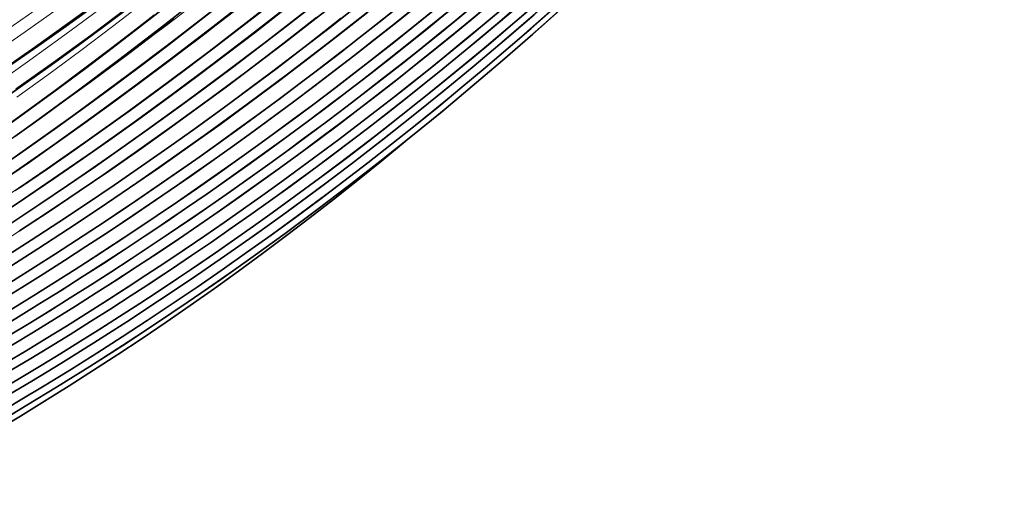
# Model space of a CAD drawing. Units: millimetres. Extents: x 3519 to 5897, y -5024 to -3183.
# Drawn here: x 4523 to 4555, y -3610 to -3595 of the extents above; entities that cross this region are included whole.
import ezdxf

# ---------------------------------------------------------------- set-up
doc = ezdxf.new("R2010")
doc.units = ezdxf.units.MM
doc.header["$LTSCALE"] = 1.5

msp = doc.modelspace()

# ---------------------------------------------------------------- linework, layer by layer
at = {"color": 7, "lineweight": 13}
for points in [[(4522.633, -3595.666), (4523.858, -3594.813), (4525.076, -3593.943), (4526.287, -3593.056), (4527.464, -3592.171), (4528.634, -3591.271), (4529.794, -3590.354), (4530.946, -3589.421), (4532.089, -3588.472), (4533.223, -3587.507), (4534.347, -3586.527), (4535.461, -3585.531), (4536.564, -3584.52), (4537.656, -3583.494), (4538.565, -3582.62), (4539.464, -3581.738), (4540.355, -3580.845), (4541.239, -3579.941), (4541.829, -3579.329), (4542.415, -3578.713), (4543.016, -3578.075), (4543.614, -3577.432), (4544.783, -3576.154)], [(4546.596, -3576.518), (4545.537, -3577.686), (4544.468, -3578.841), (4543.389, -3579.982), (4542.302, -3581.109), (4541.208, -3582.22), (4540.105, -3583.317), (4538.995, -3584.398), (4537.831, -3585.51), (4536.658, -3586.605), (4535.478, -3587.684), (4534.291, -3588.747), (4533.097, -3589.793), (4532.099, -3590.65), (4531.098, -3591.495), (4530.096, -3592.327), (4529.09, -3593.147), (4528.079, -3593.955), (4527.067, -3594.752), (4526.055, -3595.533), (4525.04, -3596.3), (4524.02, -3597.055), (4522.995, -3597.796)], [(4522.059, -3600.316), (4523.416, -3599.371), (4524.768, -3598.407), (4526.114, -3597.423), (4527.454, -3596.42), (4528.786, -3595.398), (4530.111, -3594.358), (4531.428, -3593.298), (4532.737, -3592.219), (4533.976, -3591.175), (4535.206, -3590.114), (4536.427, -3589.036), (4537.639, -3587.942), (4538.841, -3586.833), (4540.034, -3585.707), (4541.216, -3584.566), (4542.387, -3583.409), (4543.547, -3582.237), (4544.697, -3581.049), (4545.674, -3580.017), (4546.643, -3578.974), (4547.603, -3577.921), (4548.553, -3576.857)], [(4545.351, -3576.663), (4544.177, -3577.957), (4542.994, -3579.233), (4542.398, -3579.865), (4541.8, -3580.493), (4540.9, -3581.423), (4539.994, -3582.344), (4539.081, -3583.254), (4538.16, -3584.152), (4537.233, -3585.037), (4536.3, -3585.911), (4535.249, -3586.871), (4534.19, -3587.817), (4533.122, -3588.748), (4532.047, -3589.664), (4530.964, -3590.565), (4529.874, -3591.451), (4528.777, -3592.321), (4527.674, -3593.175), (4526.66, -3593.943), (4525.641, -3594.698), (4524.618, -3595.44), (4523.591, -3596.168), (4522.561, -3596.884)], [(4522.576, -3598.776), (4523.606, -3598.038), (4524.634, -3597.284), (4525.656, -3596.517), (4526.673, -3595.739), (4527.688, -3594.95), (4528.704, -3594.145), (4529.998, -3593.098), (4531.284, -3592.035), (4532.561, -3590.955), (4533.829, -3589.858), (4535.088, -3588.744), (4536.338, -3587.613), (4537.578, -3586.465), (4538.808, -3585.301), (4540.028, -3584.12), (4541.237, -3582.923), (4542.435, -3581.709), (4543.623, -3580.479), (4544.799, -3579.233), (4545.963, -3577.972), (4547.115, -3576.694)], [(4549.644, -3577.202), (4548.536, -3578.451), (4547.414, -3579.685), (4546.28, -3580.903), (4545.133, -3582.106), (4543.974, -3583.293), (4542.803, -3584.463), (4541.621, -3585.618), (4540.428, -3586.756), (4539.224, -3587.878), (4538.011, -3588.982), (4536.77, -3590.085), (4535.52, -3591.17), (4534.261, -3592.237), (4532.994, -3593.285), (4531.719, -3594.315), (4530.436, -3595.327), (4529.147, -3596.32), (4527.851, -3597.294), (4526.55, -3598.249), (4525.244, -3599.185), (4523.933, -3600.101), (4522.618, -3600.998)], [(4548.365, -3576.996), (4547.786, -3577.646), (4547.204, -3578.293), (4546.029, -3579.573), (4544.843, -3580.835), (4543.645, -3582.08), (4542.435, -3583.308), (4541.214, -3584.517), (4539.983, -3585.709), (4538.743, -3586.881), (4537.493, -3588.036), (4536.234, -3589.171), (4534.967, -3590.287), (4533.692, -3591.384), (4532.411, -3592.462), (4531.266, -3593.402), (4530.118, -3594.327), (4528.965, -3595.237), (4527.808, -3596.13), (4526.647, -3597.008), (4525.483, -3597.87), (4524.784, -3598.38), (4524.083, -3598.884), (4522.678, -3599.874)], [(4522.935, -3600.795), (4524.256, -3599.89), (4525.571, -3598.967), (4526.88, -3598.026), (4528.181, -3597.067), (4529.474, -3596.09), (4530.76, -3595.097), (4532.037, -3594.085), (4533.304, -3593.057), (4534.563, -3592.012), (4535.812, -3590.951), (4537.05, -3589.872), (4538.278, -3588.778), (4539.488, -3587.673), (4540.687, -3586.553), (4541.875, -3585.417), (4543.051, -3584.266), (4544.214, -3583.1), (4545.365, -3581.918), (4546.504, -3580.722), (4547.629, -3579.511), (4548.742, -3578.286), (4549.84, -3577.046)], [(4522.739, -3600.309), (4524.147, -3599.327), (4525.437, -3598.405), (4526.721, -3597.465), (4527.998, -3596.508), (4529.269, -3595.534), (4530.532, -3594.542), (4531.787, -3593.534), (4533.034, -3592.508), (4534.273, -3591.466), (4535.502, -3590.407), (4536.722, -3589.332), (4537.958, -3588.219), (4539.182, -3587.088), (4540.396, -3585.942), (4541.598, -3584.779), (4542.788, -3583.601), (4543.966, -3582.406), (4545.132, -3581.197), (4546.285, -3579.972), (4547.425, -3578.731), (4548.552, -3577.476)], [(4522.965, -3597.527), (4524.165, -3596.675), (4525.357, -3595.805), (4526.541, -3594.919), (4527.717, -3594.015), (4528.884, -3593.095), (4529.852, -3592.314), (4530.813, -3591.521), (4531.962, -3590.55), (4533.101, -3589.561), (4534.231, -3588.556), (4535.352, -3587.538), (4536.463, -3586.506), (4537.385, -3585.634), (4538.302, -3584.753), (4539.534, -3583.546), (4540.755, -3582.323), (4541.965, -3581.084), (4543.163, -3579.829), (4544.349, -3578.558), (4544.937, -3577.916), (4545.522, -3577.271)], [(4522.042, -3599.682), (4523.376, -3598.735), (4524.705, -3597.77), (4526.029, -3596.784), (4527.349, -3595.779), (4528.663, -3594.754), (4529.971, -3593.709), (4531.274, -3592.645), (4532.57, -3591.561), (4533.86, -3590.457), (4535.142, -3589.333), (4536.346, -3588.254), (4537.543, -3587.158), (4538.732, -3586.045), (4539.913, -3584.914), (4541.086, -3583.767), (4542.249, -3582.603), (4543.404, -3581.422), (4544.548, -3580.225), (4545.682, -3579.012), (4546.806, -3577.783)], [(4522.561, -3597.841), (4523.752, -3597.004), (4524.938, -3596.15), (4526.117, -3595.277), (4527.289, -3594.386), (4528.453, -3593.478), (4529.42, -3592.706), (4530.382, -3591.921), (4531.182, -3591.256), (4531.977, -3590.581), (4532.768, -3589.898), (4533.359, -3589.38), (4533.947, -3588.858), (4535.117, -3587.802), (4536.05, -3586.944), (4536.979, -3586.075), (4537.903, -3585.197), (4538.826, -3584.305), (4539.743, -3583.404), (4540.854, -3582.292), (4541.957, -3581.165), (4543.051, -3580.024), (4544.136, -3578.869), (4545.213, -3577.699)], [(4522.831, -3601.3), (4524.128, -3600.422), (4525.418, -3599.528), (4526.702, -3598.616), (4527.978, -3597.687), (4529.246, -3596.742), (4530.506, -3595.78), (4531.757, -3594.802), (4532.998, -3593.808), (4534.231, -3592.798), (4535.505, -3591.728), (4536.768, -3590.641), (4538.02, -3589.537), (4539.26, -3588.417), (4540.488, -3587.28), (4541.704, -3586.128), (4542.907, -3584.958), (4544.096, -3583.774), (4545.273, -3582.573), (4546.436, -3581.357), (4547.584, -3580.126), (4548.719, -3578.88), (4549.839, -3577.619)], [(4523.042, -3600.114), (4523.751, -3599.622), (4524.454, -3599.126), (4525.157, -3598.625), (4526.328, -3597.775), (4527.497, -3596.908), (4528.661, -3596.026), (4529.822, -3595.128), (4530.978, -3594.214), (4532.129, -3593.284), (4533.385, -3592.248), (4534.633, -3591.193), (4535.874, -3590.12), (4537.107, -3589.029), (4538.331, -3587.92), (4539.546, -3586.794), (4540.751, -3585.65), (4541.946, -3584.49), (4543.13, -3583.313), (4544.303, -3582.12), (4545.302, -3581.081), (4546.292, -3580.03), (4547.274, -3578.968), (4548.246, -3577.894)], [(4522.394, -3597.328), (4523.407, -3596.614), (4524.416, -3595.887), (4525.42, -3595.148), (4526.42, -3594.395), (4527.369, -3593.664), (4528.314, -3592.922), (4529.253, -3592.168), (4530.187, -3591.402), (4530.614, -3591.046), (4531.466, -3590.327), (4532.312, -3589.598), (4533.153, -3588.86), (4534.051, -3588.057), (4534.944, -3587.244), (4535.833, -3586.421), (4536.718, -3585.589), (4537.064, -3585.261)], [(4540.443, -3594.369), (4539.358, -3595.323), (4538.262, -3596.263), (4537.154, -3597.189), (4536.034, -3598.101), (4534.903, -3598.999), (4533.762, -3599.882), (4532.61, -3600.749), (4531.447, -3601.603), (4530.273, -3602.441), (4529.11, -3603.249), (4527.938, -3604.043), (4526.756, -3604.821), (4525.565, -3605.585), (4524.366, -3606.333), (4523.157, -3607.065), (4521.94, -3607.782)], [(4522.229, -3603.556), (4523.559, -3602.712), (4524.883, -3601.851), (4526.198, -3600.972), (4527.506, -3600.075), (4528.804, -3599.16), (4530.094, -3598.228), (4531.375, -3597.279), (4532.646, -3596.312), (4533.923, -3595.316), (4535.189, -3594.303)], [(4522.435, -3607.173), (4523.684, -3606.428), (4524.924, -3605.666), (4526.155, -3604.889), (4527.376, -3604.095), (4528.586, -3603.286), (4529.787, -3602.462), (4530.977, -3601.622), (4532.157, -3600.767), (4533.325, -3599.897), (4534.483, -3599.012), (4535.629, -3598.112), (4536.764, -3597.198), (4537.888, -3596.27), (4538.999, -3595.327), (4540.099, -3594.37)], [(4540.881, -3594.552), (4539.824, -3595.502), (4538.756, -3596.438), (4537.676, -3597.361), (4536.586, -3598.269), (4535.485, -3599.162), (4534.375, -3600.041), (4533.254, -3600.905), (4532.123, -3601.754), (4530.982, -3602.588), (4529.858, -3603.389), (4528.724, -3604.175), (4527.582, -3604.946), (4526.432, -3605.702), (4525.273, -3606.443), (4524.107, -3607.168), (4522.934, -3607.877)], [(4523.002, -3607.835), (4524.196, -3607.111), (4525.381, -3606.371), (4526.558, -3605.616), (4527.727, -3604.845), (4528.886, -3604.059), (4530.036, -3603.257), (4531.177, -3602.441), (4532.308, -3601.61), (4533.429, -3600.764), (4534.54, -3599.903), (4535.641, -3599.029), (4536.732, -3598.14), (4537.812, -3597.237), (4538.881, -3596.32), (4539.938, -3595.39), (4540.985, -3594.446)], [(4521.918, -3607.793), (4523.127, -3607.08), (4524.328, -3606.353), (4525.519, -3605.61), (4526.702, -3604.852), (4527.876, -3604.079), (4529.04, -3603.291), (4530.195, -3602.489), (4531.34, -3601.672), (4532.474, -3600.841), (4533.599, -3599.996), (4534.714, -3599.137), (4535.818, -3598.264), (4536.912, -3597.377), (4537.994, -3596.477), (4539.068, -3595.562), (4540.13, -3594.633)], [(4522.215, -3608.011), (4523.422, -3607.295), (4524.621, -3606.563), (4525.812, -3605.816), (4526.993, -3605.053), (4528.165, -3604.275), (4529.328, -3603.482), (4530.482, -3602.674), (4531.626, -3601.851), (4532.759, -3601.014), (4533.883, -3600.162), (4534.996, -3599.296), (4536.099, -3598.415), (4537.191, -3597.521), (4538.272, -3596.613), (4539.342, -3595.691), (4540.4, -3594.756)], [(4522.664, -3601.423), (4523.367, -3600.952), (4524.069, -3600.476), (4524.768, -3599.995), (4525.465, -3599.509), (4526.776, -3598.579), (4528.081, -3597.63), (4529.379, -3596.662), (4530.669, -3595.676), (4531.952, -3594.671)], [(4522.049, -3607.401), (4523.173, -3606.738), (4524.29, -3606.062), (4525.399, -3605.373), (4526.5, -3604.671), (4527.593, -3603.957), (4528.678, -3603.23), (4529.648, -3602.565), (4530.611, -3601.89), (4531.567, -3601.205), (4532.516, -3600.511), (4533.457, -3599.806), (4534.042, -3599.361), (4534.624, -3598.912), (4535.204, -3598.46), (4535.78, -3598.003), (4536.353, -3597.543), (4536.924, -3597.08), (4537.492, -3596.612), (4538.056, -3596.141), (4539.176, -3595.189)], [(4522.094, -3602.293), (4523.157, -3601.597), (4524.48, -3600.712), (4525.795, -3599.808), (4527.103, -3598.888), (4528.401, -3597.951), (4529.692, -3596.996), (4530.973, -3596.025), (4532.245, -3595.037)], [(4522.12, -3599.612), (4523.492, -3598.634), (4524.877, -3597.622), (4526.255, -3596.591), (4527.625, -3595.54), (4528.308, -3595.006)], [(4533.017, -3594.92), (4531.841, -3595.84), (4530.657, -3596.745), (4529.465, -3597.636), (4528.266, -3598.511), (4527.06, -3599.372), (4525.854, -3600.212), (4524.642, -3601.037), (4523.424, -3601.847), (4522.201, -3602.642)], [(4524.284, -3594.977), (4523.26, -3595.698), (4522.231, -3596.407)], [(4527.388, -3595.16), (4526.714, -3595.685), (4526.038, -3596.205), (4525.132, -3596.891), (4524.224, -3597.567), (4523.312, -3598.232), (4522.286, -3598.963)], [(4522.42, -3603.428), (4523.768, -3602.569), (4525.107, -3601.692), (4526.436, -3600.798), (4527.757, -3599.886), (4529.067, -3598.957), (4530.368, -3598.011), (4531.658, -3597.048), (4532.937, -3596.067), (4533.581, -3595.565), (4534.221, -3595.058)], [(4522.735, -3607.703), (4523.711, -3607.118), (4524.682, -3606.523), (4525.487, -3606.019), (4526.288, -3605.508), (4527.085, -3604.989), (4527.68, -3604.596), (4528.273, -3604.198), (4528.863, -3603.797), (4529.452, -3603.392), (4530.621, -3602.57), (4531.78, -3601.732), (4532.929, -3600.879), (4534.068, -3600.011), (4535.197, -3599.129), (4536.314, -3598.231), (4537.421, -3597.32), (4538.517, -3596.393), (4539.062, -3595.923), (4539.605, -3595.45), (4540.145, -3594.973)], [(4522.956, -3601.72), (4524.007, -3601.02), (4525.055, -3600.308), (4526.099, -3599.584), (4527.138, -3598.848), (4528.399, -3597.937), (4529.653, -3597.008), (4530.899, -3596.063), (4532.137, -3595.101)], [(4533.376, -3595.26), (4532.264, -3596.127), (4531.145, -3596.98), (4530.489, -3597.472), (4529.831, -3597.959), (4528.507, -3598.92), (4527.174, -3599.862), (4525.833, -3600.785), (4524.483, -3601.69), (4523.426, -3602.381), (4522.365, -3603.062)], [(4522.556, -3602.948), (4523.837, -3602.123), (4525.111, -3601.282), (4526.377, -3600.424), (4527.635, -3599.551), (4528.884, -3598.663), (4530.205, -3597.699), (4531.516, -3596.717), (4532.815, -3595.718), (4533.461, -3595.212)], [(4522.567, -3596.915), (4523.77, -3596.08), (4524.966, -3595.229)], [(4523.064, -3602.073), (4524.299, -3601.256), (4525.527, -3600.424), (4526.748, -3599.577), (4527.961, -3598.715), (4529.167, -3597.838), (4530.364, -3596.947), (4531.552, -3596.042), (4532.59, -3595.234)]]:
    msp.add_lwpolyline(points, dxfattribs=at)
at = {"color": 7, "lineweight": 35}
for points in [[(4522.516, -3600.002), (4523.395, -3599.387), (4524.277, -3598.761), (4525.154, -3598.128), (4526.033, -3597.484), (4526.907, -3596.834), (4527.782, -3596.172), (4528.653, -3595.503), (4529.524, -3594.823)], [(4522.834, -3601.811), (4523.728, -3601.219), (4524.617, -3600.619), (4525.506, -3600.01), (4526.39, -3599.394), (4527.273, -3598.768), (4528.15, -3598.135), (4529.026, -3597.493), (4529.897, -3596.843), (4530.766, -3596.185), (4531.63, -3595.519), (4532.491, -3594.845)], [(4533.404, -3594.614), (4532.485, -3595.34), (4531.561, -3596.058), (4530.634, -3596.764), (4529.701, -3597.463), (4528.766, -3598.15), (4527.825, -3598.83), (4526.883, -3599.498), (4525.935, -3600.158), (4524.986, -3600.806), (4524.032, -3601.447), (4523.078, -3602.075)], [(4522.273, -3607.977), (4523.098, -3607.489), (4523.92, -3606.994), (4524.738, -3606.491), (4525.552, -3605.981), (4526.362, -3605.464), (4527.168, -3604.939), (4527.97, -3604.407), (4528.768, -3603.868), (4529.561, -3603.321), (4530.35, -3602.768), (4531.135, -3602.207), (4531.915, -3601.64), (4532.69, -3601.066), (4533.462, -3600.484), (4534.228, -3599.896), (4534.989, -3599.301), (4535.746, -3598.7), (4536.498, -3598.091), (4537.244, -3597.477), (4537.986, -3596.855), (4538.723, -3596.227), (4539.454, -3595.593), (4540.18, -3594.952)], [(4522.346, -3601.635), (4523.272, -3601.018), (4524.2, -3600.388), (4525.123, -3599.75), (4526.048, -3599.1), (4526.968, -3598.442), (4527.888, -3597.773), (4528.803, -3597.095), (4529.719, -3596.406), (4530.629, -3595.709), (4531.538, -3595)], [(4540.461, -3594.932), (4539.508, -3595.782), (4538.545, -3596.62), (4537.575, -3597.446), (4536.595, -3598.261), (4535.608, -3599.064), (4534.612, -3599.855), (4533.61, -3600.633), (4532.598, -3601.4), (4531.58, -3602.154), (4530.554, -3602.896), (4529.522, -3603.624), (4528.482, -3604.341), (4527.437, -3605.043), (4526.383, -3605.734), (4525.326, -3606.41), (4524.26, -3607.075), (4523.312, -3607.652), (4522.358, -3608.219)], [(4522.438, -3597.931), (4523.264, -3597.355), (4524.09, -3596.768), (4524.912, -3596.173), (4525.734, -3595.567), (4526.551, -3594.954)], [(4522.558, -3602.947), (4523.451, -3602.374), (4524.34, -3601.794), (4525.226, -3601.205), (4526.108, -3600.609), (4526.988, -3600.004), (4527.863, -3599.391), (4528.735, -3598.77), (4529.603, -3598.142), (4530.467, -3597.505), (4531.327, -3596.861), (4532.183, -3596.209), (4533.034, -3595.549), (4533.882, -3594.881)], [(4522.615, -3598.75), (4523.477, -3598.133), (4524.334, -3597.507), (4525.189, -3596.871), (4526.04, -3596.227), (4526.891, -3595.573), (4527.738, -3594.912)], [(4539.551, -3595.155), (4538.598, -3595.978), (4537.636, -3596.79), (4536.665, -3597.591), (4535.686, -3598.381), (4534.698, -3599.16), (4533.703, -3599.927), (4532.699, -3600.684), (4531.687, -3601.428), (4530.668, -3602.162), (4529.641, -3602.883), (4528.606, -3603.594), (4527.565, -3604.291), (4526.516, -3604.978), (4525.46, -3605.651), (4524.398, -3606.314), (4523.522, -3606.847), (4522.641, -3607.372)], [(4522.685, -3603.27), (4523.67, -3602.642), (4524.65, -3602.005), (4525.628, -3601.357), (4526.601, -3600.699), (4527.571, -3600.03), (4528.536, -3599.353), (4529.497, -3598.664), (4530.453, -3597.966), (4531.405, -3597.258), (4532.351, -3596.54), (4533.293, -3595.812), (4534.229, -3595.075)], [(4522.828, -3596.741), (4523.662, -3596.161), (4524.496, -3595.571), (4525.325, -3594.975)], [(4523.081, -3600.697), (4523.972, -3600.087), (4524.859, -3599.471), (4525.747, -3598.843), (4526.63, -3598.208), (4527.513, -3597.563), (4528.392, -3596.91), (4529.27, -3596.247), (4530.143, -3595.578), (4531.015, -3594.898)], [(4522.504, -3600.486), (4523.396, -3599.871), (4524.283, -3599.249), (4525.174, -3598.614), (4526.06, -3597.972), (4526.95, -3597.317), (4527.835, -3596.655), (4528.723, -3595.981), (4529.605, -3595.299)], [(4522.93, -3599.056), (4523.778, -3598.447), (4524.629, -3597.827), (4525.475, -3597.201), (4526.324, -3596.564), (4527.168, -3595.92), (4528.014, -3595.265)], [(4522.326, -3608.461), (4523.105, -3607.995), (4523.88, -3607.522), (4524.666, -3607.031), (4525.448, -3606.533), (4526.225, -3606.028), (4527.003, -3605.512), (4527.776, -3604.988), (4528.545, -3604.457), (4529.322, -3603.91), (4530.094, -3603.356), (4530.86, -3602.794), (4531.623, -3602.224), (4532.381, -3601.647), (4533.133, -3601.063), (4533.908, -3600.449), (4534.678, -3599.828), (4535.441, -3599.199)]]:
    msp.add_lwpolyline(points, dxfattribs=at)
at = {"color": 7, "lineweight": 13}
for centre, radius, start, end in [((4439.455, -3480.03), 145.374, 305.40564, 318.31923), ((4444.096, -3484.005), 140.364, 306.67165, 318.55474), ((4462.722, -3505.473), 117.278, 297.76299, 321.17919)]:
    msp.add_arc(centre, radius, start, end, dxfattribs=at)
for centre, major_axis, ratio, start_param, end_param in [((4448.997, -3494.416), (124.56, -48.217), 0.962683, 5.572673, 5.964528), ((4448.39, -3493.131), (120.89, -59.19), 0.962287, 5.658537, 6.046095), ((4450.274, -3495.354), (115.761, -64.272), 0.956524, 5.713721, 6.106642), ((4448.088, -3492.143), (113.601, -74.001), 0.955747, 5.774333, 6.167241), ((4452.099, -3495.918), (107.314, -74.657), 0.960911, 5.804381, 6.204454), ((4449.772, -3494.205), (112.344, -71.92), 0.955124, 5.776086, 6.164621), ((4456.005, -3500.697), (113.019, -53.839), 0.972259, 5.648408, 6.051051), ((4448.682, -3493.473), (117.653, -65.014), 0.957516, 5.701998, 6.09289), ((4459.539, -3503.157), (110.496, -49.337), 0.987441, 5.610609, 6.025217), ((4455.705, -3499.828), (108.691, -63.409), 0.972178, 5.731555, 6.129817), ((4464.495, -3508.73), (101.974, 54.269), 0.983162, 4.7075, 5.126238), ((4452.328, -3496.767), (111.018, -67.837), 0.961405, 5.745624, 6.142798), ((4468.795, -3512.188), (80.094, 78.828), 0.965208, 4.403994, 4.838568), ((4459.59, -3503.723), (115.245, -36.123), 0.985545, 5.495112, 5.906242), ((4468.749, -3512.561), (83.154, 75.31), 0.964834, 4.44622, 4.876811)]:
    msp.add_ellipse(centre, major_axis=major_axis, ratio=ratio, start_param=start_param, end_param=end_param, dxfattribs=at)
at = {"color": 7, "lineweight": 35}
for centre, major_axis, ratio, start_param, end_param in [((4449.147, -3494.597), (124.841, -46.899), 0.963091, 5.562512, 5.954728), ((4450.075, -3495.118), (115.416, -65.477), 0.955672, 5.723148, 6.11562), ((4455.851, -3500.52), (112.523, -55.36), 0.971622, 5.661268, 6.06354), ((4448.696, -3493.487), (117.643, -64.993), 0.957542, 5.692443, 6.092798), ((4464.492, -3508.718), (101.938, 54.344), 0.983244, 4.70676, 5.125484), ((4452.334, -3496.785), (111.061, -67.741), 0.961394, 5.735061, 6.142043), ((4473.226, -3516.989), (-75.93, -77.538), 0.942138, 1.250258, 1.687275), ((4459.525, -3503.644), (114.79, -37.82), 0.985374, 5.499569, 5.920684), ((4468.864, -3512.681), (83.035, 75.313), 0.9641, 4.434831, 4.876197)]:
    msp.add_ellipse(centre, major_axis=major_axis, ratio=ratio, start_param=start_param, end_param=end_param, dxfattribs=at)

doc.saveas('drawing.dxf')
